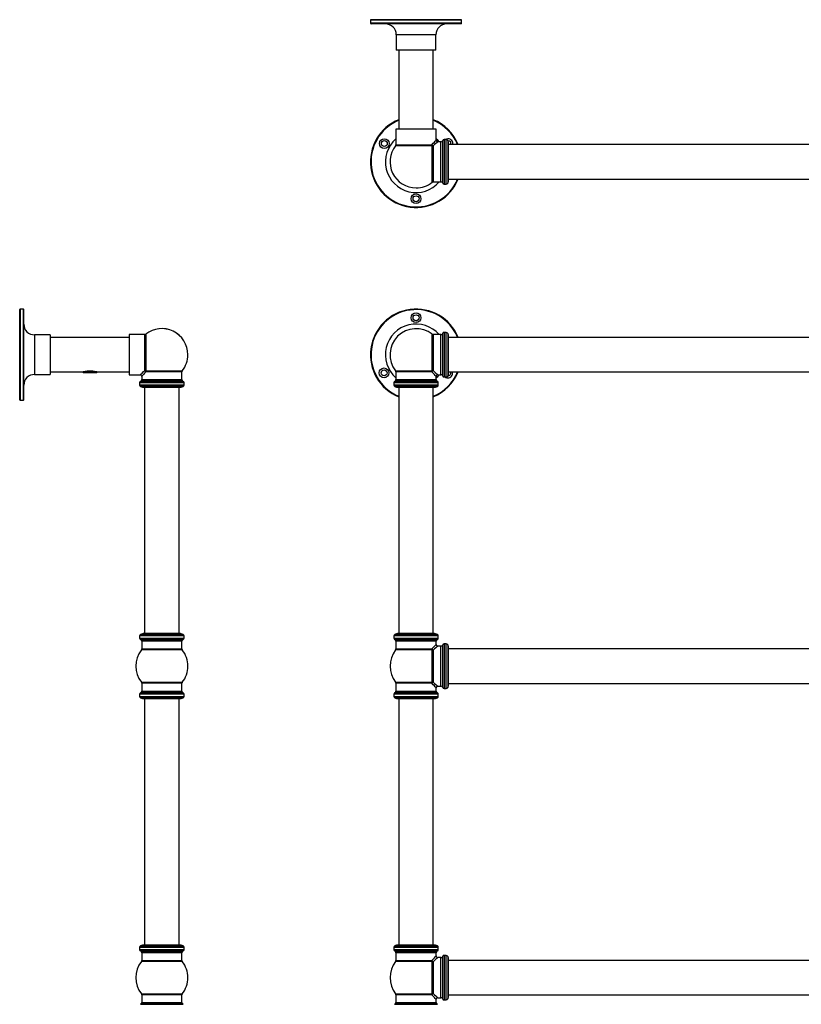
# Model space of a CAD drawing. Units: millimetres. Extents: x 1827 to 3267, y 2235 to 4052.
# Drawn here: x 1827 to 2547, y 3144 to 4052 of the extents above; entities that cross this region are included whole.
import ezdxf

# ---------------------------------------------------------------- set-up
doc = ezdxf.new("R2010")
doc.units = ezdxf.units.MM

msp = doc.modelspace()

# ---------------------------------------------------------------- linework, layer by layer
at = {"color": 7, "linetype": 'Continuous', "lineweight": 25}
for p, q in [((2150.12, 4051.14), (2150.12, 4048.34)), ((2233.62, 4051.64), (2150.62, 4051.64)), ((2233.62, 4047.84), (2150.62, 4047.84)), ((2234.12, 4048.34), (2234.12, 4051.14)), ((2173.87, 4037.84), (2173.87, 4023.64)), ((2210.37, 4023.64), (2210.37, 4037.84)), ((2210.37, 4023.64), (2173.87, 4023.64)), ((2176.24, 4023.64), (2176.24, 3950.64)), ((2207.99, 3950.64), (2207.99, 4023.64)), ((2173.62, 3950.64), (2173.62, 3936.46)), ((2210.62, 3950.64), (2173.62, 3950.64)), ((2210.62, 3940.64), (2210.62, 3950.64)), ((2215.09, 3939.14), (2212.12, 3939.14)), ((2216.68, 3940.39), (2216.39, 3939.89)), ((2219.93, 3941.14), (2217.98, 3941.14)), ((2220.02, 3941.14), (2219.93, 3941.14)), ((2221.56, 3940.14), (2221.44, 3940.14)), ((2222.11, 3936.79), (2222.11, 3936.52)), ((2878.12, 3936.52), (2222.11, 3936.52)), ((2207.93, 3902.14), (2215.09, 3902.14)), ((2216.39, 3901.39), (2216.68, 3900.89)), ((2222.11, 3904.77), (2878.12, 3904.77)), ((2222.11, 3904.77), (2222.11, 3904.69)), ((2217.98, 3900.14), (2219.93, 3900.14)), ((2219.93, 3900.14), (2220.02, 3900.14)), ((1826.85, 3701.5), (1826.85, 3784.5)), ((1830.15, 3785), (1827.35, 3785)), ((1830.65, 3701.5), (1830.65, 3784.5)), ((1854.85, 3761.25), (1840.65, 3761.25)), ((1854.85, 3761.25), (1854.85, 3724.75)), ((1927.85, 3758.87), (1854.85, 3758.87)), ((1942.03, 3761.5), (1927.85, 3761.5)), ((1927.85, 3761.5), (1927.85, 3761.47)), ((1942.03, 3761.47), (1927.85, 3761.47)), ((1927.85, 3761.47), (1927.85, 3724.47)), ((2215.09, 3761.47), (2207.93, 3761.47)), ((2216.68, 3762.73), (2216.39, 3762.22)), ((2219.93, 3763.48), (2217.98, 3763.48)), ((2878.12, 3758.87), (2222.11, 3758.87)), ((1840.65, 3724.75), (1854.85, 3724.75)), ((1854.85, 3727.13), (1885.32, 3727.13)), ((1885.32, 3727.13), (1885.32, 3726.13)), ((1898.02, 3727.13), (1885.32, 3727.13)), ((1898.02, 3726.13), (1885.32, 3726.13)), ((1898.02, 3727.13), (1927.85, 3727.13)), ((1898.02, 3726.13), (1898.02, 3727.13)), ((1927.85, 3724.47), (1937.85, 3724.47)), ((1939.35, 3722.97), (1939.35, 3720)), ((1976.35, 3720), (1976.35, 3727.16)), ((2173.62, 3727.16), (2173.62, 3720)), ((2210.62, 3720), (2210.62, 3722.97)), ((2212.12, 3724.47), (2215.09, 3724.47)), ((2216.39, 3723.72), (2216.68, 3723.23)), ((2217.98, 3722.48), (2219.93, 3722.48)), ((2222.11, 3727.13), (2878.12, 3727.13)), ((1937.35, 3717.13), (1937.35, 3717.11)), ((1937.35, 3717.11), (1937.35, 3715.16)), ((1938.6, 3718.72), (1938.1, 3718.43)), ((1938.6, 3718.7), (1938.1, 3718.41)), ((1941.7, 3712.98), (1974, 3712.98)), ((1941.98, 3712.98), (1941.98, 3486)), ((1973.73, 3486), (1973.73, 3712.98)), ((1977.6, 3718.43), (1977.1, 3718.72)), ((1977.6, 3718.41), (1977.1, 3718.7)), ((1978.35, 3717.11), (1978.35, 3717.13)), ((1978.35, 3715.16), (1978.35, 3717.11)), ((2171.62, 3717.11), (2171.62, 3715.16)), ((2172.87, 3718.7), (2172.37, 3718.41)), ((2175.97, 3712.98), (2192.12, 3712.98)), ((2176.24, 3712.98), (2176.24, 3486)), ((2192.12, 3712.98), (2208.27, 3712.98)), ((2207.99, 3486), (2207.99, 3712.98)), ((2211.87, 3718.41), (2211.37, 3718.7)), ((2212.62, 3715.16), (2212.62, 3717.11)), ((1827.35, 3701), (1830.15, 3701)), ((1937.35, 3483.84), (1937.35, 3481.87)), ((1974, 3486), (1941.7, 3486)), ((1978.35, 3481.87), (1978.35, 3483.84)), ((2171.62, 3483.84), (2171.62, 3481.87)), ((2192.12, 3486), (2175.97, 3486)), ((2208.27, 3486), (2192.12, 3486)), ((2212.62, 3481.87), (2212.62, 3483.84)), ((1938.1, 3480.57), (1938.6, 3480.28)), ((1939.35, 3478.98), (1939.35, 3471.82)), ((1976.35, 3471.82), (1976.35, 3478.98)), ((1977.1, 3480.28), (1977.6, 3480.57)), ((2172.37, 3480.57), (2172.87, 3480.28)), ((2173.62, 3478.98), (2173.62, 3471.82)), ((2210.62, 3476), (2210.62, 3478.98)), ((2211.37, 3480.28), (2211.87, 3480.57)), ((2216.68, 3475.75), (2216.39, 3475.25)), ((2220.02, 3476.5), (2217.98, 3476.5)), ((2207, 3441.11), (2207, 3470.89)), ((2207.93, 3470.63), (2207.93, 3441.37)), ((2215.09, 3474.5), (2212.12, 3474.5)), ((2222.09, 3456), (2222.09, 3472.15)), ((2878.14, 3471.88), (2222.09, 3471.88)), ((2222.09, 3439.85), (2222.09, 3456)), ((1939.35, 3440.18), (1939.35, 3433.02)), ((1976.35, 3433.02), (1976.35, 3440.18)), ((2173.62, 3440.18), (2173.62, 3433.02)), ((2222.09, 3440.13), (2878.14, 3440.13)), ((1937.35, 3430.13), (1937.35, 3428.16)), ((1938.6, 3431.72), (1938.1, 3431.43)), ((1977.6, 3431.43), (1977.1, 3431.72)), ((1978.35, 3428.16), (1978.35, 3430.13)), ((2171.62, 3430.13), (2171.62, 3428.16)), ((2172.87, 3431.72), (2172.37, 3431.43)), ((2210.62, 3433.02), (2210.62, 3436)), ((2211.87, 3431.43), (2211.37, 3431.72)), ((2212.12, 3437.5), (2215.09, 3437.5)), ((2212.62, 3428.16), (2212.62, 3430.13)), ((2216.39, 3436.75), (2216.68, 3436.25)), ((2217.98, 3435.5), (2220.02, 3435.5)), ((1974, 3426), (1941.7, 3426)), ((1941.98, 3426), (1941.98, 3199)), ((1973.73, 3199), (1973.73, 3426)), ((2192.12, 3426), (2175.97, 3426)), ((2176.24, 3426), (2176.24, 3199)), ((2208.27, 3426), (2192.12, 3426)), ((2207.99, 3199), (2207.99, 3426)), ((1937.35, 3196.84), (1937.35, 3194.87)), ((1938.1, 3193.57), (1938.6, 3193.28)), ((1974, 3199), (1941.7, 3199)), ((1977.1, 3193.28), (1977.6, 3193.57)), ((1978.35, 3194.87), (1978.35, 3196.84)), ((2171.62, 3196.84), (2171.62, 3194.87)), ((2172.37, 3193.57), (2172.87, 3193.28)), ((2192.12, 3199), (2175.97, 3199)), ((2208.27, 3199), (2192.12, 3199)), ((2211.37, 3193.28), (2211.87, 3193.57)), ((2212.62, 3194.87), (2212.62, 3196.84)), ((1939.35, 3191.98), (1939.35, 3184.82)), ((1976.35, 3184.82), (1976.35, 3191.98)), ((2173.62, 3191.98), (2173.62, 3184.82)), ((2210.62, 3189), (2210.62, 3191.98)), ((2215.09, 3187.5), (2212.12, 3187.5)), ((2216.68, 3188.75), (2216.39, 3188.25)), ((2220.02, 3189.5), (2217.98, 3189.5)), ((2222.09, 3169), (2222.09, 3185.15)), ((2878.14, 3184.87), (2222.09, 3184.87)), ((2207, 3154.11), (2207, 3183.89)), ((2207.93, 3183.63), (2207.93, 3154.37)), ((2222.09, 3152.85), (2222.09, 3169)), ((1939.35, 3153.18), (1939.35, 3146.02)), ((1976.35, 3146.02), (1976.35, 3153.18)), ((2173.62, 3153.18), (2173.62, 3146.02)), ((2210.62, 3146.02), (2210.62, 3149)), ((2212.12, 3150.5), (2215.09, 3150.5)), ((2216.39, 3149.75), (2216.68, 3149.25)), ((2217.98, 3148.5), (2220.02, 3148.5)), ((2222.09, 3153.12), (2878.14, 3153.12)), ((1938.6, 3144.72), (1938.1, 3144.43)), ((1977.6, 3144.43), (1977.1, 3144.72)), ((2172.87, 3144.72), (2172.37, 3144.43)), ((2211.87, 3144.43), (2211.37, 3144.72))]:
    msp.add_line(p, q, dxfattribs=at)
at = {"color": 1, "linetype": 'Continuous', "lineweight": 25}
for p, q in [((2234.12, 4051.14), (2150.12, 4051.14)), ((2234.12, 4048.34), (2150.12, 4048.34)), ((2210.37, 4037.84), (2173.87, 4037.84)), ((2215.09, 3902.14), (2215.09, 3939.14)), ((2216.39, 3939.89), (2216.39, 3901.39)), ((2216.68, 3900.89), (2216.68, 3940.39)), ((2217.98, 3941.14), (2217.98, 3900.14)), ((2219.93, 3900.14), (2219.93, 3941.14)), ((2220.02, 3941.14), (2220.02, 3941.14)), ((2221.28, 3940.31), (2221.28, 3900.98)), ((2221.4, 3940.22), (2221.4, 3940.04)), ((2207, 3935.53), (2173.29, 3935.53)), ((2173.62, 3936.46), (2206.75, 3936.46)), ((2207, 3901.82), (2207, 3935.53)), ((2207.93, 3935.28), (2207.93, 3902.14)), ((2221.4, 3901.25), (2221.4, 3901.07)), ((2220.02, 3900.14), (2220.02, 3900.15)), ((1827.35, 3785), (1827.35, 3701)), ((1830.15, 3785), (1830.15, 3701)), ((1840.65, 3761.25), (1840.65, 3724.75)), ((1942.03, 3761.47), (1942.03, 3761.5)), ((1942.03, 3728.34), (1942.03, 3761.47)), ((1942.96, 3761.82), (1942.96, 3761.8)), ((1942.96, 3761.8), (1942.96, 3728.09)), ((2207, 3728.09), (2207, 3761.8)), ((2207.93, 3761.47), (2207.93, 3728.34)), ((2215.09, 3742.98), (2215.09, 3761.47)), ((2216.39, 3762.22), (2216.39, 3723.72)), ((2216.68, 3742.98), (2216.68, 3762.73)), ((2217.98, 3763.48), (2217.98, 3722.48)), ((2219.93, 3722.48), (2219.93, 3763.48)), ((2221.28, 3762.64), (2221.28, 3742.98)), ((2215.09, 3724.47), (2215.09, 3742.98)), ((2216.68, 3723.23), (2216.68, 3742.98)), ((2221.28, 3742.98), (2221.28, 3723.31)), ((1939.35, 3720), (1976.35, 3720)), ((1942.96, 3728.09), (1976.68, 3728.09)), ((1976.35, 3727.16), (1943.22, 3727.16)), ((2173.29, 3728.09), (2207, 3728.09)), ((2206.75, 3727.16), (2173.62, 3727.16)), ((2173.62, 3720), (2192.12, 3720)), ((2192.12, 3720), (2210.62, 3720)), ((1978.35, 3717.11), (1937.35, 3717.11)), ((1937.35, 3715.16), (1978.35, 3715.16)), ((1938.1, 3718.43), (1938.15, 3718.43)), ((1938.1, 3718.41), (1977.6, 3718.41)), ((1977.52, 3713.82), (1938.18, 3713.82)), ((1938.64, 3718.72), (1938.6, 3718.72)), ((1977.1, 3718.7), (1938.6, 3718.7)), ((1977.1, 3718.72), (1977.06, 3718.72)), ((1977.56, 3718.43), (1977.6, 3718.43)), ((2212.62, 3717.11), (2171.62, 3717.11)), ((2171.62, 3715.16), (2212.62, 3715.16)), ((2172.37, 3718.41), (2192.12, 3718.41)), ((2192.12, 3713.82), (2172.45, 3713.82)), ((2211.37, 3718.7), (2172.87, 3718.7)), ((2192.12, 3718.41), (2211.87, 3718.41)), ((2211.78, 3713.82), (2192.12, 3713.82)), ((1978.35, 3483.84), (1937.35, 3483.84)), ((1938.19, 3485.19), (1977.51, 3485.19)), ((2212.62, 3483.84), (2171.62, 3483.84)), ((2172.46, 3485.19), (2192.12, 3485.19)), ((2192.12, 3485.19), (2211.77, 3485.19)), ((1937.35, 3481.87), (1978.35, 3481.87)), ((1977.6, 3480.57), (1938.1, 3480.57)), ((1938.6, 3480.28), (1977.1, 3480.28)), ((1976.35, 3478.98), (1939.35, 3478.98)), ((2171.62, 3481.87), (2212.62, 3481.87)), ((2192.12, 3480.57), (2172.37, 3480.57)), ((2172.87, 3480.28), (2211.37, 3480.28)), ((2192.12, 3478.98), (2173.62, 3478.98)), ((2211.87, 3480.57), (2192.12, 3480.57)), ((2210.62, 3478.98), (2192.12, 3478.98)), ((2216.39, 3475.25), (2216.39, 3436.75)), ((2216.68, 3456), (2216.68, 3475.75)), ((2217.98, 3476.5), (2217.98, 3435.5)), ((2220.02, 3435.5), (2220.02, 3476.5)), ((2221.4, 3475.58), (2221.4, 3456)), ((1976.68, 3470.89), (1939.03, 3470.89)), ((1939.35, 3471.82), (1976.35, 3471.82)), ((2207, 3470.89), (2173.29, 3470.89)), ((2173.62, 3471.82), (2206.75, 3471.82)), ((2215.09, 3456), (2215.09, 3474.5)), ((2215.09, 3437.5), (2215.09, 3456)), ((2216.68, 3436.25), (2216.68, 3456)), ((2221.4, 3456), (2221.4, 3436.42)), ((1939.03, 3441.11), (1976.68, 3441.11)), ((1976.35, 3440.18), (1939.35, 3440.18)), ((2173.29, 3441.11), (2207, 3441.11)), ((2206.75, 3440.18), (2173.62, 3440.18)), ((1978.35, 3430.13), (1937.35, 3430.13)), ((1938.1, 3431.43), (1977.6, 3431.43)), ((1977.1, 3431.72), (1938.6, 3431.72)), ((1939.35, 3433.02), (1976.35, 3433.02)), ((2212.62, 3430.13), (2171.62, 3430.13)), ((2172.37, 3431.43), (2211.87, 3431.43)), ((2192.12, 3431.72), (2172.87, 3431.72)), ((2173.62, 3433.02), (2192.12, 3433.02)), ((2192.12, 3433.02), (2210.62, 3433.02)), ((2211.37, 3431.72), (2192.12, 3431.72)), ((1937.35, 3428.16), (1978.35, 3428.16)), ((1977.51, 3426.81), (1938.19, 3426.81)), ((2171.62, 3428.16), (2212.62, 3428.16)), ((2211.77, 3426.81), (2172.46, 3426.81)), ((1978.35, 3196.84), (1937.35, 3196.84)), ((1937.35, 3194.87), (1978.35, 3194.87)), ((1977.6, 3193.57), (1938.1, 3193.57)), ((1938.19, 3198.19), (1977.51, 3198.19)), ((2212.62, 3196.84), (2171.62, 3196.84)), ((2171.62, 3194.87), (2212.62, 3194.87)), ((2192.12, 3193.57), (2172.37, 3193.57)), ((2172.46, 3198.19), (2192.12, 3198.19)), ((2192.12, 3198.19), (2211.77, 3198.19)), ((2211.87, 3193.57), (2192.12, 3193.57)), ((1938.6, 3193.28), (1977.1, 3193.28)), ((1976.35, 3191.98), (1939.35, 3191.98)), ((1939.35, 3184.82), (1976.35, 3184.82)), ((2172.87, 3193.28), (2211.37, 3193.28)), ((2192.12, 3191.98), (2173.62, 3191.98)), ((2173.62, 3184.82), (2206.75, 3184.82)), ((2210.62, 3191.98), (2192.12, 3191.98)), ((2215.09, 3169), (2215.09, 3187.5)), ((2216.39, 3188.25), (2216.39, 3149.75)), ((2216.68, 3169), (2216.68, 3188.75)), ((2217.98, 3189.5), (2217.98, 3148.5)), ((2220.02, 3148.5), (2220.02, 3189.5)), ((2221.4, 3188.58), (2221.4, 3169)), ((1976.68, 3183.89), (1939.03, 3183.89)), ((2207, 3183.89), (2173.29, 3183.89)), ((2215.09, 3150.5), (2215.09, 3169)), ((2216.68, 3149.25), (2216.68, 3169)), ((2221.4, 3169), (2221.4, 3149.42)), ((1939.03, 3154.11), (1976.68, 3154.11)), ((1976.35, 3153.18), (1939.35, 3153.18)), ((2173.29, 3154.11), (2207, 3154.11)), ((2206.75, 3153.18), (2173.62, 3153.18)), ((1938.1, 3144.43), (1977.6, 3144.43)), ((1977.1, 3144.72), (1938.6, 3144.72)), ((1939.35, 3146.02), (1976.35, 3146.02)), ((2172.37, 3144.43), (2211.87, 3144.43)), ((2192.12, 3144.72), (2172.87, 3144.72)), ((2173.62, 3146.02), (2192.12, 3146.02)), ((2192.12, 3146.02), (2210.62, 3146.02)), ((2211.37, 3144.72), (2192.12, 3144.72))]:
    msp.add_line(p, q, dxfattribs=at)
at = {"color": 1, "linetype": 'Continuous', "lineweight": 25, "flags": 128}
for points in [[(2206.75, 3936.46), (2208, 3937.81), (2209.02, 3938.91), (2209.79, 3939.76), (2210.32, 3940.32), (2210.58, 3940.61), (2210.62, 3940.64)], [(2212.12, 3939.14), (2212.08, 3939.11), (2211.79, 3938.85), (2211.23, 3938.32), (2210.39, 3937.54), (2209.28, 3936.52), (2207.93, 3935.28)], [(2213.47, 3939.14), (2212.09, 3940.62), (2210.62, 3941.99)], [(1937.85, 3724.47), (1937.89, 3724.51), (1938.17, 3724.77), (1938.74, 3725.3), (1939.58, 3726.08), (1940.69, 3727.1), (1942.03, 3728.34)], [(1943.22, 3727.16), (1941.97, 3725.81), (1940.95, 3724.71), (1940.17, 3723.86), (1939.65, 3723.3), (1939.39, 3723.01), (1939.35, 3722.97)], [(2210.62, 3722.97), (2210.58, 3723.01), (2210.32, 3723.3), (2209.79, 3723.86), (2209.02, 3724.71), (2208, 3725.81), (2206.75, 3727.16)], [(2207.93, 3728.34), (2209.28, 3727.1), (2210.39, 3726.08), (2211.23, 3725.3), (2211.79, 3724.77), (2212.08, 3724.51), (2212.12, 3724.47)], [(2210.62, 3721.65), (2212.09, 3723.02), (2213.44, 3724.47)], [(2206.75, 3471.82), (2208, 3473.17), (2209.02, 3474.27), (2209.79, 3475.11), (2210.32, 3475.68), (2210.58, 3475.96), (2210.62, 3476)], [(2212.12, 3474.5), (2212.08, 3474.47), (2211.79, 3474.2), (2211.23, 3473.68), (2210.39, 3472.9), (2209.28, 3471.88), (2207.93, 3470.63)], [(2210.62, 3436), (2210.58, 3436.04), (2210.32, 3436.32), (2209.79, 3436.89), (2209.02, 3437.73), (2208, 3438.83), (2206.75, 3440.18)], [(2207.93, 3441.37), (2209.28, 3440.12), (2210.39, 3439.1), (2211.23, 3438.32), (2211.79, 3437.8), (2212.08, 3437.53), (2212.12, 3437.5)], [(2206.75, 3184.82), (2208, 3186.17), (2209.02, 3187.27), (2209.79, 3188.11), (2210.32, 3188.68), (2210.58, 3188.96), (2210.62, 3189)], [(2212.12, 3187.5), (2212.08, 3187.47), (2211.79, 3187.2), (2211.23, 3186.68), (2210.39, 3185.9), (2209.28, 3184.88), (2207.93, 3183.63)], [(2210.62, 3149), (2210.58, 3149.04), (2210.32, 3149.32), (2209.79, 3149.89), (2209.02, 3150.73), (2208, 3151.83), (2206.75, 3153.18)], [(2207.93, 3154.37), (2209.28, 3153.12), (2210.39, 3152.1), (2211.23, 3151.32), (2211.79, 3150.8), (2212.08, 3150.53), (2212.12, 3150.5)]]:
    msp.add_lwpolyline(points, dxfattribs=at)
at = {"color": 7, "linetype": 'Continuous', "lineweight": 25}
for centre, radius in [((2162.89, 3937.52), 4.5), ((2162.89, 3937.52), 2.75), ((2192.12, 3886.64), 4.5), ((2192.12, 3886.64), 2.75), ((2192.12, 3777), 4.5), ((2192.12, 3777), 2.75), ((2162.67, 3726.25), 4.5), ((2162.67, 3726.25), 2.75)]:
    msp.add_circle(centre, radius, dxfattribs=at)
for centre, radius, start, end in [((2150.62, 4051.14), 0.5, 90, 180), ((2150.62, 4048.34), 0.5, 180, 270), ((2163.87, 4037.84), 10, 0, 90), ((2220.37, 4037.84), 10, 90, 180), ((2233.62, 4051.14), 0.5, 0, 90), ((2233.62, 4048.34), 0.5, 270, 0), ((2192.12, 3920.64), 42, 112.20838, 337.79162), ((2192.12, 3920.64), 42, 22.20838, 67.79162), ((2212.12, 3940.64), 1.5, 181.35128, 268.5718), ((2215.09, 3940.64), 1.5, 270, 330), ((2217.98, 3939.64), 1.5, 90, 150), ((2221.56, 3937.39), 4.5, 90, 123.55731), ((2219.93, 3939.64), 1.5, 26.49719, 90), ((2220.02, 3939.64), 1.5, 22.66406, 90), ((2214.12, 3936.74), 8, 0, 26.49719), ((2213.19, 3936.79), 8.9, 9.78853, 22.66406), ((2221.56, 3937.39), 4.5, 348.78773, 90), ((2221.56, 3937.39), 2.75, 341.447, 90), ((2192.12, 3920.64), 24, 141.65725, 270), ((2172.12, 3936.46), 1.5, 321.65725, 0), ((2208.51, 3936.45), 1.76, 179.4982, 211.2557), ((2208.71, 3937.23), 2.1, 201.49574, 248.50489), ((2207.92, 3937.04), 1.76, 238.74451, 270.50301), ((2192.12, 3920.64), 24, 270, 308.34275), ((2207.93, 3900.64), 1.5, 90, 128.34275), ((2215.09, 3900.64), 1.5, 30, 90), ((2220.02, 3901.64), 1.5, 270, 337.33594), ((2214.12, 3904.54), 8, 333.50281, 0), ((2213.19, 3904.49), 8.9, 337.33594, 350.21147), ((2217.98, 3901.64), 1.5, 210, 270), ((2219.93, 3901.64), 1.5, 270, 333.50281), ((1827.35, 3784.5), 0.5, 90, 180), ((1830.15, 3784.5), 0.5, 0, 90), ((2192.12, 3743), 42, 22.20838, 247.79162), ((1840.65, 3771.25), 10, 180, 270), ((1957.85, 3743), 24, 359.97016, 128.34275), ((1957.85, 3742.98), 24, 0, 128.34275), ((2192.12, 3742.98), 24, 51.65725, 218.34275), ((1942.03, 3763), 1.5, 270, 308.34275), ((1942.03, 3762.98), 1.5, 270, 308.34275), ((2207.93, 3762.98), 1.5, 231.65725, 270), ((2215.09, 3762.98), 1.5, 270, 330), ((2217.98, 3761.98), 1.5, 90, 150), ((2219.93, 3761.98), 1.5, 26.49719, 90), ((2214.12, 3759.08), 8, 0, 26.49719), ((1957.85, 3742.98), 24, 321.65725, 0), ((1840.65, 3714.75), 10, 90, 180), ((1937.85, 3723), 1.5, 1.35128, 88.5718), ((1937.85, 3722.97), 1.5, 1.35128, 88.5718), ((1937.85, 3720.02), 1.5, 300, 0), ((1937.85, 3720), 1.5, 300, 0), ((1942.05, 3726.58), 1.76, 58.74993, 90.49959), ((1941.26, 3726.38), 2.1, 21.49469, 68.50612), ((1941.46, 3727.17), 1.76, 359.49884, 31.25364), ((1977.85, 3727.16), 1.5, 141.65725, 180), ((1977.85, 3720.02), 1.5, 180, 240), ((1977.85, 3720), 1.5, 180, 240), ((2172.12, 3720), 1.5, 300, 0), ((2172.12, 3727.16), 1.5, 0, 38.34275), ((2208.71, 3726.38), 2.1, 111.4946, 158.50396), ((2208.51, 3727.17), 1.76, 148.74502, 180.50112), ((2207.92, 3726.58), 1.76, 89.49925, 121.25121), ((2192.12, 3743), 42, 292.20838, 337.79162), ((2212.12, 3722.97), 1.5, 91.35128, 178.5718), ((2212.12, 3720), 1.5, 180, 240), ((2215.09, 3722.97), 1.5, 30, 90), ((2217.98, 3723.98), 1.5, 210, 270), ((2221.34, 3726.13), 4.5, 234.20463, 270), ((2219.93, 3723.98), 1.5, 270, 333.50281), ((2214.12, 3726.88), 8, 333.50281, 0), ((2221.34, 3726.13), 4.5, 270, 12.83959), ((2221.34, 3726.13), 2.75, 270, 21.32369), ((1938.85, 3717.13), 1.5, 120, 180), ((1938.85, 3717.11), 1.5, 120, 180), ((1938.85, 3715.16), 1.5, 180, 243.50281), ((1941.75, 3720.97), 8, 243.50281, 269.64202), ((1973.95, 3720.97), 8, 270.35798, 296.49719), ((1976.85, 3715.16), 1.5, 296.49719, 0), ((1976.85, 3717.13), 1.5, 0, 60), ((1976.85, 3717.11), 1.5, 0, 60), ((2173.12, 3717.11), 1.5, 120, 180), ((2173.12, 3715.16), 1.5, 180, 243.50281), ((2176.02, 3720.97), 8, 243.50281, 269.64202), ((2208.22, 3720.97), 8, 270.35798, 296.49719), ((2211.12, 3715.16), 1.5, 296.49719, 0), ((2211.12, 3717.11), 1.5, 0, 60), ((1827.35, 3701.5), 0.5, 180, 270), ((1830.15, 3701.5), 0.5, 270, 0), ((1938.85, 3483.84), 1.5, 116.00576, 180), ((1941.7, 3478), 8, 90, 116.00576), ((1974, 3478), 8, 63.99424, 90), ((1976.85, 3483.84), 1.5, 0, 63.99424), ((2173.12, 3483.84), 1.5, 116.00576, 180), ((2175.97, 3478), 8, 90, 116.00576), ((2208.27, 3478), 8, 63.99424, 90), ((2211.12, 3483.84), 1.5, 0, 63.99424), ((1938.85, 3481.87), 1.5, 180, 240), ((1937.85, 3478.98), 1.5, 0, 60), ((1977.85, 3478.98), 1.5, 120, 180), ((1976.85, 3481.87), 1.5, 300, 0), ((2173.12, 3481.87), 1.5, 180, 240), ((2172.12, 3478.98), 1.5, 0, 60), ((2212.12, 3478.98), 1.5, 120, 180), ((2212.12, 3476), 1.5, 181.35128, 268.5718), ((2211.12, 3481.87), 1.5, 300, 0), ((2215.09, 3476), 1.5, 270, 330), ((2217.98, 3475), 1.5, 90, 150), ((2220.02, 3475), 1.5, 22.66406, 90), ((2213.19, 3472.15), 8.9, 0, 22.66406), ((1957.85, 3456), 24, 141.65725, 218.34275), ((1937.85, 3471.82), 1.5, 321.65725, 0), ((1977.85, 3471.82), 1.5, 180, 218.34275), ((1957.85, 3456), 24, 0, 38.34275), ((2192.12, 3456), 24, 141.65725, 218.34275), ((2172.12, 3471.82), 1.5, 321.65725, 0), ((2208.51, 3471.8), 1.76, 179.49796, 211.25685), ((2208.71, 3472.59), 2.1, 201.49604, 248.5054), ((2207.92, 3472.4), 1.76, 238.74317, 270.50297), ((1957.85, 3456), 24, 321.65725, 0), ((1937.85, 3440.18), 1.5, 0, 38.34275), ((1977.85, 3440.18), 1.5, 141.65725, 180), ((2172.12, 3440.18), 1.5, 0, 38.34275), ((2208.71, 3439.41), 2.1, 111.49365, 158.50492), ((2208.51, 3440.2), 1.76, 148.74544, 180.50069), ((2207.92, 3439.6), 1.76, 89.49925, 121.25121), ((2213.19, 3439.85), 8.9, 337.33594, 0), ((1938.85, 3430.13), 1.5, 120, 180), ((1937.85, 3433.02), 1.5, 300, 0), ((1977.85, 3433.02), 1.5, 180, 240), ((1976.85, 3430.13), 1.5, 0, 60), ((2173.12, 3430.13), 1.5, 120, 180), ((2172.12, 3433.02), 1.5, 300, 0), ((2212.12, 3436), 1.5, 91.35128, 178.5718), ((2212.12, 3433.02), 1.5, 180, 240), ((2211.12, 3430.13), 1.5, 0, 60), ((2215.09, 3436), 1.5, 30, 90), ((2217.98, 3437), 1.5, 210, 270), ((2220.02, 3437), 1.5, 270, 337.33594), ((1938.85, 3428.16), 1.5, 180, 243.99424), ((1941.7, 3434), 8, 243.99424, 270), ((1974, 3434), 8, 270, 296.00576), ((1976.85, 3428.16), 1.5, 296.00576, 0), ((2173.12, 3428.16), 1.5, 180, 243.99424), ((2175.97, 3434), 8, 243.99424, 270), ((2208.27, 3434), 8, 270, 296.00576), ((2211.12, 3428.16), 1.5, 296.00576, 0), ((1938.85, 3196.84), 1.5, 116.00576, 180), ((1938.85, 3194.87), 1.5, 180, 240), ((1941.7, 3191), 8, 90, 116.00576), ((1974, 3191), 8, 63.99424, 90), ((1976.85, 3196.84), 1.5, 0, 63.99424), ((1976.85, 3194.87), 1.5, 300, 0), ((2173.12, 3196.84), 1.5, 116.00576, 180), ((2173.12, 3194.87), 1.5, 180, 240), ((2175.97, 3191), 8, 90, 116.00576), ((2208.27, 3191), 8, 63.99424, 90), ((2211.12, 3196.84), 1.5, 0, 63.99424), ((2211.12, 3194.87), 1.5, 300, 0), ((1937.85, 3191.98), 1.5, 0, 60), ((1937.85, 3184.82), 1.5, 321.65725, 0), ((1977.85, 3191.98), 1.5, 120, 180), ((1977.85, 3184.82), 1.5, 180, 218.34275), ((2172.12, 3191.98), 1.5, 0, 60), ((2172.12, 3184.82), 1.5, 321.65725, 0), ((2208.51, 3184.8), 1.76, 179.49817, 211.25569), ((2208.71, 3185.59), 2.1, 201.49577, 248.50494), ((2212.12, 3191.98), 1.5, 120, 180), ((2212.12, 3189), 1.5, 181.35128, 268.5718), ((2215.09, 3189), 1.5, 270, 330), ((2217.98, 3188), 1.5, 90, 150), ((2220.02, 3188), 1.5, 22.66406, 90), ((2213.19, 3185.15), 8.9, 0, 22.66406), ((1957.85, 3169), 24, 141.65725, 218.34275), ((1957.85, 3169), 24, 0, 38.34275), ((2192.12, 3169), 24, 141.65725, 218.34275), ((2207.92, 3185.4), 1.76, 238.74598, 270.50186), ((1957.85, 3169), 24, 321.65725, 0), ((1937.85, 3153.18), 1.5, 0, 38.34275), ((1977.85, 3153.18), 1.5, 141.65725, 180), ((2172.12, 3153.18), 1.5, 0, 38.34275), ((2208.71, 3152.41), 2.1, 111.49553, 158.50375), ((2208.51, 3153.2), 1.76, 148.74398, 180.50168), ((2207.92, 3152.6), 1.76, 89.49703, 121.25683), ((2212.12, 3149), 1.5, 91.35128, 178.5718), ((2215.09, 3149), 1.5, 30, 90), ((2217.98, 3150), 1.5, 210, 270), ((2220.02, 3150), 1.5, 270, 337.33594), ((2213.19, 3152.85), 8.9, 337.33594, 0), ((1937.85, 3146.02), 1.5, 300, 0), ((1977.85, 3146.02), 1.5, 180, 240), ((2172.12, 3146.02), 1.5, 300, 0), ((2212.12, 3146.02), 1.5, 180, 240)]:
    msp.add_arc(centre, radius, start, end, dxfattribs=at)
at = {"color": 1, "linetype": 'Continuous', "lineweight": 25}
for centre, radius, start, end in [((2192.12, 3920.64), 41.5, 112.49049, 337.50951), ((2192.12, 3920.64), 41.5, 22.49049, 67.50951), ((2192.12, 3920.64), 28.25, 130.90959, 319.09041), ((2192.12, 3743), 41.5, 22.49049, 247.50951), ((2192.12, 3743), 28.25, 40.84253, 229.09041), ((2192.12, 3743), 41.5, 292.49049, 337.50951)]:
    msp.add_arc(centre, radius, start, end, dxfattribs=at)
at = {"color": 7, "linetype": 'Continuous', "lineweight": 25}
for points, knots in [([(2222.11, 3904.48), (2222.11, 3904.47), (2222.11, 3904.4), (2222.11, 3904.66), (2222.11, 3905.31), (2222.11, 3906.45), (2222.11, 3907.97), (2222.11, 3909.86), (2222.11, 3912.06), (2222.11, 3914.49), (2222.11, 3917.11), (2222.11, 3919.82), (2222.11, 3922.56), (2222.11, 3925.24), (2222.11, 3927.79), (2222.11, 3930.14), (2222.11, 3932.22), (2222.11, 3933.97), (2222.11, 3935.34), (2222.11, 3936.29), (2222.11, 3936.78), (2222.11, 3936.77), (2222.11, 3936.76)], [0, 0, 0, 0, 0.001194, 0.05483, 0.108466, 0.162102, 0.215738, 0.269375, 0.323011, 0.376647, 0.430283, 0.483919, 0.537556, 0.591192, 0.644828, 0.698464, 0.7521, 0.805737, 0.859373, 0.913009, 0.966645, 1, 1, 1, 1]), ([(2222.11, 3726.88), (2222.11, 3726.86), (2222.11, 3726.8), (2222.11, 3727.17), (2222.11, 3727.96), (2222.11, 3729.23), (2222.11, 3730.86), (2222.11, 3732.86), (2222.11, 3735.13), (2222.11, 3737.64), (2222.11, 3740.28), (2222.11, 3743.02), (2222.11, 3745.73), (2222.11, 3748.4), (2222.11, 3750.88), (2222.11, 3753.17), (2222.11, 3755.14), (2222.11, 3756.79), (2222.11, 3758.04), (2222.11, 3758.84), (2222.11, 3759.2), (2222.11, 3759.14), (2222.11, 3759.13)], [0, 0, 0, 0, 0.0173608, 0.0702833, 0.1247408, 0.1776635, 0.2321206, 0.2850437, 0.3395007, 0.3924237, 0.4468811, 0.4998031, 0.5542606, 0.6071832, 0.6616404, 0.714563, 0.7690208, 0.8219435, 0.8764009, 0.9293233, 0.9837807, 1, 1, 1, 1]), ([(1885.77, 3727.13), (1885.83, 3727.15), (1885.95, 3727.19), (1886.89, 3727.52), (1888.31, 3727.91), (1890.15, 3728.23), (1892.14, 3728.3), (1894.01, 3728.11), (1895.64, 3727.76), (1896.87, 3727.38), (1897.54, 3727.13), (1897.5, 3727.15), (1897.49, 3727.15)], [0, 0, 0, 0, 0.10252, 0.204894, 0.311156, 0.421309, 0.526951, 0.626449, 0.727864, 0.835953, 0.945585, 1, 1, 1, 1])]:
    msp.add_open_spline(points, degree=3, knots=knots, dxfattribs=at)

doc.saveas('drawing.dxf')
